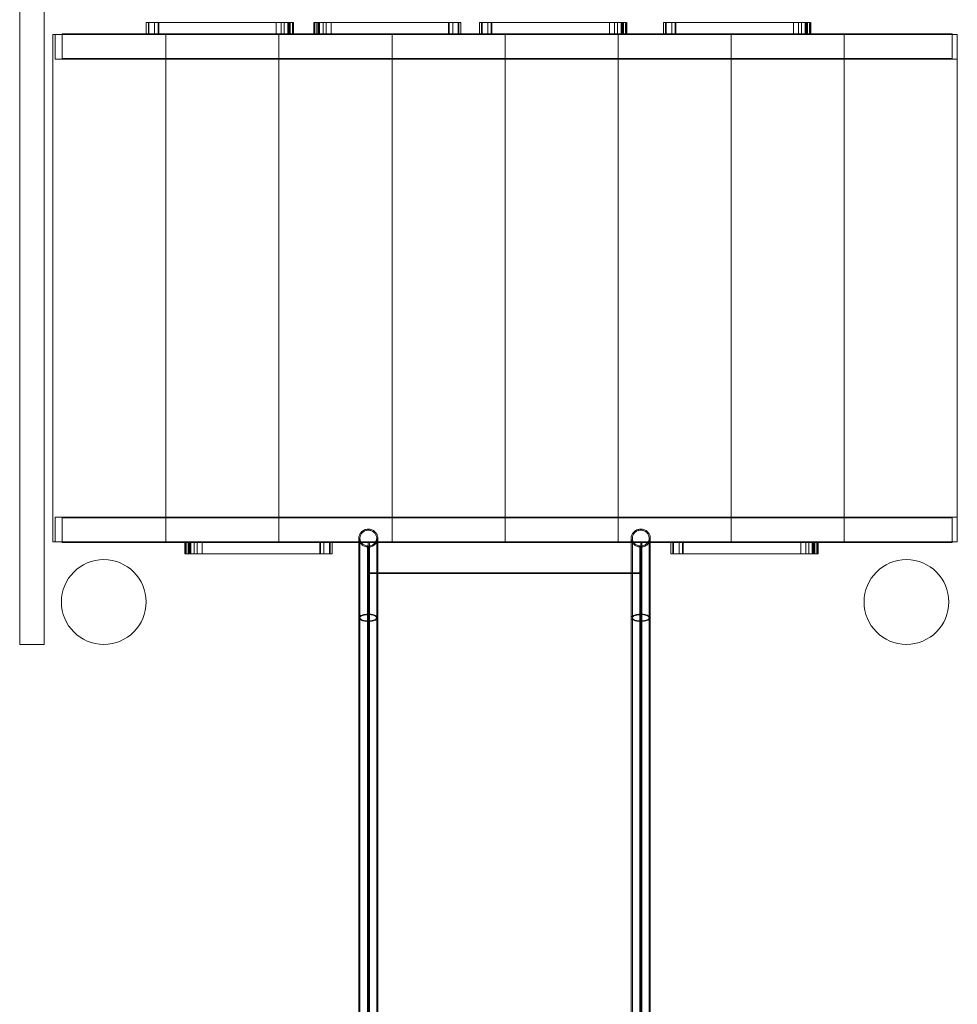
# Model space of a CAD drawing. Units: millimetres. Extents: x -4688 to 4060, y -5908 to 4569.
# Drawn here: x -353 to 1305, y -2240 to -499 of the extents above; entities that cross this region are included whole.
import ezdxf

# ---------------------------------------------------------------- set-up
doc = ezdxf.new("R2010")
doc.units = ezdxf.units.MM

# ---------------------------------------------------------------- blocks, each defined once
blk = doc.blocks.new('A$C1A8D53E5')
at = {"color": 0, "linetype": 'Continuous', "lineweight": 0}
for p, q in [((37945.6, -5962.5), (37945.6, -7227.1)), ((37989.1, -5962.5), (37989.1, -7227.1)), ((38174.3, -6127), (38169.6, -6127)), ((38169.6, -6147), (38169.6, -6127)), ((38173.2, -6147), (38173.2, -6127)), ((38173.5, -6147), (38173.5, -6127)), ((38174.3, -6147), (38174.3, -6127)), ((38399.3, -6127), (38174.3, -6127)), ((38184.2, -6147), (38184.2, -6127)), ((38190.3, -6147), (38190.3, -6127)), ((38191, -6147), (38191, -6127)), ((38191.5, -6147), (38191.5, -6127)), ((38399.3, -6147), (38399.3, -6127)), ((38408.2, -6147), (38408.2, -6127)), ((38413.4, -6147), (38413.4, -6127)), ((38419.8, -6147), (38419.8, -6127)), ((38421.5, -6147), (38421.5, -6127)), ((38422.2, -6147), (38422.2, -6127)), ((38424.3, -6147), (38424.3, -6127)), ((38428, -6147), (38428, -6127)), ((38428.4, -6147), (38428.4, -6127)), ((38429.6, -6147), (38429.6, -6127)), ((38430, -6147), (38430, -6127)), ((38465.8, -6147), (38465.8, -6127)), ((38466.2, -6147), (38466.2, -6127)), ((38467.4, -6147), (38467.4, -6127)), ((38467.7, -6147), (38467.7, -6127)), ((38471.5, -6147), (38471.5, -6127)), ((38721.5, -6127), (38471.5, -6127)), ((38473.5, -6147), (38473.5, -6127)), ((38474.3, -6147), (38474.3, -6127)), ((38476, -6147), (38476, -6127)), ((38482.4, -6147), (38482.4, -6127)), ((38487.6, -6147), (38487.6, -6127)), ((38496.5, -6147), (38496.5, -6127)), ((38704.3, -6147), (38704.3, -6127)), ((38704.8, -6147), (38704.8, -6127)), ((38705.5, -6147), (38705.5, -6127)), ((38711.6, -6147), (38711.6, -6127)), ((38721.5, -6147), (38721.5, -6127)), ((38722.6, -6127), (38721.5, -6127)), ((38722.3, -6147), (38722.3, -6127)), ((38726.2, -6127), (38722.6, -6127)), ((38722.6, -6147), (38722.6, -6127)), ((38726.2, -6147), (38726.2, -6127)), ((38763.9, -6127), (38759.1, -6127)), ((38759.1, -6147), (38759.1, -6127)), ((38762.8, -6147), (38762.8, -6127)), ((38763.1, -6147), (38763.1, -6127)), ((38763.9, -6147), (38763.9, -6127)), ((38988.9, -6127), (38763.9, -6127)), ((38773.8, -6147), (38773.8, -6127)), ((38779.8, -6147), (38779.8, -6127)), ((38780.5, -6147), (38780.5, -6127)), ((38781, -6147), (38781, -6127)), ((38988.9, -6147), (38988.9, -6127)), ((38997.8, -6147), (38997.8, -6127)), ((39003, -6147), (39003, -6127)), ((39009.4, -6147), (39009.4, -6127)), ((39011.1, -6147), (39011.1, -6127)), ((39011.8, -6147), (39011.8, -6127)), ((39013.9, -6147), (39013.9, -6127)), ((39017.6, -6147), (39017.6, -6127)), ((39017.9, -6147), (39017.9, -6127)), ((39019.2, -6147), (39019.2, -6127)), ((39019.5, -6147), (39019.5, -6127)), ((39089.4, -6127), (39084.6, -6127)), ((39084.6, -6147), (39084.6, -6127)), ((39088.3, -6147), (39088.3, -6127)), ((39088.6, -6147), (39088.6, -6127)), ((39089.4, -6147), (39089.4, -6127)), ((39314.4, -6127), (39089.4, -6127)), ((39099.3, -6147), (39099.3, -6127)), ((39105.3, -6147), (39105.3, -6127)), ((39106, -6147), (39106, -6127)), ((39106.5, -6147), (39106.5, -6127)), ((39314.4, -6147), (39314.4, -6127)), ((39323.3, -6147), (39323.3, -6127)), ((39328.5, -6147), (39328.5, -6127)), ((39334.9, -6147), (39334.9, -6127)), ((39336.6, -6147), (39336.6, -6127)), ((39337.3, -6147), (39337.3, -6127)), ((39339.4, -6147), (39339.4, -6127)), ((39343.1, -6147), (39343.1, -6127)), ((39343.4, -6147), (39343.4, -6127)), ((39344.7, -6147), (39344.7, -6127)), ((39345, -6147), (39345, -6127)), ((39595.1, -6147), (38020.5, -6147)), ((38020.5, -6190.5), (38020.5, -6147)), ((39595.1, -6147), (39595.1, -6190.5)), ((38004.3, -6148.3), (38020.5, -6148.3)), ((38004.3, -7045.3), (38004.3, -6148.3)), ((38008.2, -6191.8), (38008.2, -6148.3)), ((38020.5, -6148.3), (38204.3, -6148.3)), ((38204.3, -6148.3), (38404.3, -6148.3)), ((38204.3, -6190.5), (38204.3, -6148.3)), ((38204.3, -6148.3), (38204.3, -6190.5)), ((38404.3, -6148.3), (38604.3, -6148.3)), ((38404.3, -6190.5), (38404.3, -6148.3)), ((38404.3, -6148.3), (38404.3, -6190.5)), ((38604.3, -6148.3), (38804.3, -6148.3)), ((38604.3, -6190.5), (38604.3, -6148.3)), ((38604.3, -6148.3), (38604.3, -6190.5)), ((38804.3, -6148.3), (39004.3, -6148.3)), ((38804.3, -6190.5), (38804.3, -6148.3)), ((38804.3, -6148.3), (38804.3, -6190.5)), ((39004.3, -6148.3), (39204.3, -6148.3)), ((39004.3, -6190.5), (39004.3, -6148.3)), ((39004.3, -6148.3), (39004.3, -6190.5)), ((39204.3, -6148.3), (39404.3, -6148.3)), ((39204.3, -6190.5), (39204.3, -6148.3)), ((39204.3, -6148.3), (39204.3, -6190.5)), ((39404.3, -6148.3), (39595.1, -6148.3)), ((39404.3, -6190.5), (39404.3, -6148.3)), ((39404.3, -6148.3), (39404.3, -6190.5)), ((39595.1, -6148.3), (39604.3, -6148.3)), ((39604.3, -6148.3), (39604.3, -7045.3)), ((38008.2, -6191.8), (39604.3, -6191.8)), ((39595.1, -6190.5), (38020.5, -6190.5)), ((38204.3, -7003), (38204.3, -6190.5)), ((38204.3, -6190.5), (38204.3, -7003)), ((38404.3, -7003), (38404.3, -6190.5)), ((38404.3, -6190.5), (38404.3, -7003)), ((38604.3, -7003), (38604.3, -6190.5)), ((38604.3, -6190.5), (38604.3, -7003)), ((38804.3, -7003), (38804.3, -6190.5)), ((38804.3, -6190.5), (38804.3, -7003)), ((39004.3, -7003), (39004.3, -6190.5)), ((39004.3, -6190.5), (39004.3, -7003)), ((39204.3, -7003), (39204.3, -6190.5)), ((39204.3, -6190.5), (39204.3, -7003)), ((39404.3, -7003), (39404.3, -6190.5)), ((39404.3, -6190.5), (39404.3, -7003)), ((38008.2, -7001.8), (39604.3, -7001.8)), ((38008.2, -7045.3), (38008.2, -7001.8)), ((38020.5, -7003), (39595.1, -7003)), ((38020.5, -7046.5), (38020.5, -7003)), ((38204.3, -7045.3), (38204.3, -7003)), ((38204.3, -7003), (38204.3, -7045.3)), ((38404.3, -7045.3), (38404.3, -7003)), ((38404.3, -7003), (38404.3, -7045.3)), ((38604.3, -7045.3), (38604.3, -7003)), ((38604.3, -7003), (38604.3, -7045.3)), ((38804.3, -7045.3), (38804.3, -7003)), ((38804.3, -7003), (38804.3, -7045.3)), ((39004.3, -7045.3), (39004.3, -7003)), ((39004.3, -7003), (39004.3, -7045.3)), ((39204.3, -7045.3), (39204.3, -7003)), ((39204.3, -7003), (39204.3, -7045.3)), ((39404.3, -7045.3), (39404.3, -7003)), ((39404.3, -7003), (39404.3, -7045.3)), ((39595.1, -7003), (39595.1, -7046.5)), ((38020.5, -7045.3), (38004.3, -7045.3)), ((38204.3, -7045.3), (38020.5, -7045.3)), ((38020.5, -7046.5), (39595.1, -7046.5)), ((38404.3, -7045.3), (38204.3, -7045.3)), ((38237.9, -7046.5), (38237.9, -7066.5)), ((38238.3, -7046.5), (38238.3, -7066.5)), ((38239.5, -7046.5), (38239.5, -7066.5)), ((38239.9, -7046.5), (38239.9, -7066.5)), ((38243.6, -7046.5), (38243.6, -7066.5)), ((38245.7, -7046.5), (38245.7, -7066.5)), ((38246.4, -7046.5), (38246.4, -7066.5)), ((38248.1, -7046.5), (38248.1, -7066.5)), ((38254.5, -7046.5), (38254.5, -7066.5)), ((38259.7, -7046.5), (38259.7, -7066.5)), ((38268.6, -7046.5), (38268.6, -7066.5)), ((38562.3, -7045.3), (38404.3, -7045.3)), ((38476.4, -7046.5), (38476.4, -7066.5)), ((38476.9, -7046.5), (38476.9, -7066.5)), ((38477.6, -7046.5), (38477.6, -7066.5)), ((38483.7, -7046.5), (38483.7, -7066.5)), ((38493.6, -7046.5), (38493.6, -7066.5)), ((38494.4, -7046.5), (38494.4, -7066.5)), ((38494.7, -7046.5), (38494.7, -7066.5)), ((38498.3, -7046.5), (38498.3, -7066.5)), ((38562.3, -7045.3), (38566.3, -7045.3)), ((38562.3, -7045.3), (38562.3, -7177.1)), ((38564.3, -7177.1), (38564.3, -7045.3)), ((38566.3, -7045.3), (39042.3, -7045.3)), ((39042.3, -7045.3), (39046.3, -7045.3)), ((39044.3, -7045.3), (39044.3, -7177.1)), ((39046.3, -7177.1), (39046.3, -7045.3)), ((39204.3, -7045.3), (39046.3, -7045.3)), ((39097.6, -7046.5), (39097.6, -7066.5)), ((39101.2, -7046.5), (39101.2, -7066.5)), ((39101.6, -7046.5), (39101.6, -7066.5)), ((39102.3, -7046.5), (39102.3, -7066.5)), ((39112.3, -7046.5), (39112.3, -7066.5)), ((39118.3, -7046.5), (39118.3, -7066.5)), ((39119, -7046.5), (39119, -7066.5)), ((39119.5, -7046.5), (39119.5, -7066.5)), ((39404.3, -7045.3), (39204.3, -7045.3)), ((39327.3, -7046.5), (39327.3, -7066.5)), ((39336.2, -7046.5), (39336.2, -7066.5)), ((39341.4, -7046.5), (39341.4, -7066.5)), ((39347.8, -7046.5), (39347.8, -7066.5)), ((39349.6, -7046.5), (39349.6, -7066.5)), ((39350.3, -7046.5), (39350.3, -7066.5)), ((39352.3, -7046.5), (39352.3, -7066.5)), ((39356.1, -7046.5), (39356.1, -7066.5)), ((39356.4, -7046.5), (39356.4, -7066.5)), ((39357.7, -7046.5), (39357.7, -7066.5)), ((39358, -7046.5), (39358, -7066.5)), ((39595.1, -7045.3), (39404.3, -7045.3)), ((39604.3, -7045.3), (39595.1, -7045.3)), ((38268.6, -7066.5), (38493.6, -7066.5)), ((38493.6, -7066.5), (38498.3, -7066.5)), ((39097.6, -7066.5), (39101.2, -7066.5)), ((39101.2, -7066.5), (39102.3, -7066.5)), ((39102.3, -7066.5), (39352.3, -7066.5)), ((38564.3, -7100.3), (38566.3, -7100.3)), ((38579.2, -7100.3), (38566.3, -7100.3)), ((38579.2, -7101.4), (38566.3, -7101.4)), ((39027.5, -7100.3), (38579.2, -7100.3)), ((39027.5, -7101.4), (38579.2, -7101.4)), ((39042.3, -7100.3), (39027.5, -7100.3)), ((39042.3, -7101.4), (39027.5, -7101.4)), ((39042.3, -7100.3), (39044.3, -7100.3)), ((38545.5, -8786.3), (38545.5, -7179.7)), ((38547.5, -8786.3), (38547.5, -7179.7)), ((38562.3, -8782.7), (38562.3, -7177.1)), ((38564.3, -7177.1), (38562.3, -7177.1)), ((38564.3, -7177.1), (38562.3, -7177.1)), ((38564.3, -8782.7), (38564.3, -7177.1)), ((38577.2, -8786.3), (38577.2, -7179.7)), ((38579.2, -8786.3), (38579.2, -7179.7)), ((39027.5, -8786.3), (39027.5, -7179.7)), ((39029.5, -8786.3), (39029.5, -7179.7)), ((39044.3, -8782.7), (39044.3, -7177.1)), ((39046.3, -7177.1), (39044.3, -7177.1)), ((39044.3, -7177.1), (39046.3, -7177.1)), ((39046.3, -8782.7), (39046.3, -7177.1)), ((39059.2, -8786.3), (39059.2, -7179.7)), ((39061.2, -8786.3), (39061.2, -7179.7)), ((37989.1, -7227.1), (37945.6, -7227.1))]:
    blk.add_line(p, q, dxfattribs=at)
for centre in [(38094.3, -7151.8), (39514.3, -7151.8)]:
    blk.add_circle(centre, 75, dxfattribs=at)
for centre, major_axis, ratio, start_param, end_param in [((38564.3, -7101.4), (-2, 0), 0.573576, 4.712389, 6.283185), ((38564.3, -7101.7), (-2, 0), 0.700208, 4.712389, 6.283185), ((38566.3, -7102.6), (-2, 0), 0.573576, 4.712389, 6.283185), ((39042.3, -7102.6), (-2, 0), 0.573576, 3.141593, 4.712389), ((39044.3, -7101.4), (2, 0), 0.573576, 0, 1.570796), ((39044.3, -7101.7), (-2, 0), 0.700208, 3.141593, 4.712389)]:
    blk.add_ellipse(centre, major_axis=major_axis, ratio=ratio, start_param=start_param, end_param=end_param, dxfattribs=at)
for points in [[(38399.3, -6127), (38408, -6127), (38412, -6127), (38413.4, -6127), (38413.4, -6127)], [(38428, -6127), (38429, -6127), (38429.7, -6127), (38430, -6127), (38430, -6127)], [(38428.4, -6127), (38428.4, -6127), (38428.8, -6127), (38429.6, -6127), (38429.6, -6127)], [(38467.4, -6127), (38466.6, -6127), (38466, -6127), (38465.8, -6127), (38465.8, -6127)], [(38466.2, -6127), (38466.2, -6127), (38466.6, -6127), (38468.1, -6127), (38471.5, -6127)], [(38988.9, -6127), (38997.5, -6127), (39001.6, -6127), (39003, -6127), (39003, -6127)], [(39017.6, -6127), (39018.6, -6127), (39019.3, -6127), (39019.5, -6127), (39019.5, -6127)], [(39017.9, -6127), (39017.9, -6127), (39018.4, -6127), (39019.2, -6127), (39019.2, -6127)], [(39314.4, -6127), (39323, -6127), (39327.1, -6127), (39328.5, -6127), (39328.5, -6127)], [(39343.1, -6127), (39344.1, -6127), (39344.7, -6127), (39345, -6127), (39345, -6127)], [(39343.4, -6127), (39343.4, -6127), (39343.9, -6127), (39344.7, -6127), (39344.7, -6127)], [(38239.9, -7066.5), (38238.9, -7066.5), (38238.2, -7066.5), (38237.9, -7066.5), (38237.9, -7066.5)], [(38239.5, -7066.5), (38239.5, -7066.5), (38239.1, -7066.5), (38238.3, -7066.5), (38238.3, -7066.5)], [(38268.6, -7066.5), (38259.9, -7066.5), (38255.9, -7066.5), (38254.5, -7066.5), (38254.5, -7066.5)], [(39357.7, -7066.5), (39357.7, -7066.5), (39357.2, -7066.5), (39355.7, -7066.5), (39352.3, -7066.5)], [(39356.4, -7066.5), (39357.2, -7066.5), (39357.8, -7066.5), (39358, -7066.5), (39358, -7066.5)]]:
    blk.add_open_spline(points, degree=4, dxfattribs=at)
for points, degree, knots in [([(38413.4, -6127), (38414.3, -6127), (38417.7, -6127), (38421.3, -6127), (38422.2, -6127), (38422.2, -6127)], 4, [0.2827236, 0.2827236, 0.2827236, 0.2827236, 0.2827236, 0.3157712, 0.3966228, 0.3966228, 0.3966228, 0.3966228, 0.3966228]), ([(38422.2, -6127), (38422.9, -6127), (38424.6, -6127), (38427.2, -6127), (38428, -6127), (38428, -6127)], 4, [0.48536985, 0.48536985, 0.48536985, 0.48536985, 0.48536985, 0.542368, 0.58011402, 0.58011402, 0.58011402, 0.58011402, 0.58011402]), ([(38430, -6127), (38430, -6127), (38429.7, -6127), (38428.8, -6127), (38428.4, -6127), (38428.4, -6127)], 4, [0.81935331, 0.81935331, 0.81935331, 0.81935331, 0.81935331, 0.83867882, 0.88968715, 0.88968715, 0.88968715, 0.88968715, 0.88968715]), ([(39003, -6127), (39003.9, -6127), (39007.3, -6127), (39010.9, -6127), (39011.8, -6127), (39011.8, -6127)], 4, [0.2827236, 0.2827236, 0.2827236, 0.2827236, 0.2827236, 0.3157712, 0.3966228, 0.3966228, 0.3966228, 0.3966228, 0.3966228]), ([(39011.8, -6127), (39012.4, -6127), (39014.2, -6127), (39016.8, -6127), (39017.6, -6127), (39017.6, -6127)], 4, [0.48536985, 0.48536985, 0.48536985, 0.48536985, 0.48536985, 0.542368, 0.58011402, 0.58011402, 0.58011402, 0.58011402, 0.58011402]), ([(39019.5, -6127), (39019.5, -6127), (39019.3, -6127), (39018.3, -6127), (39017.9, -6127), (39017.9, -6127)], 4, [0.81935331, 0.81935331, 0.81935331, 0.81935331, 0.81935331, 0.83867882, 0.88968715, 0.88968715, 0.88968715, 0.88968715, 0.88968715]), ([(39328.5, -6127), (39329.4, -6127), (39332.8, -6127), (39336.4, -6127), (39337.3, -6127), (39337.3, -6127)], 4, [0.2827236, 0.2827236, 0.2827236, 0.2827236, 0.2827236, 0.3157712, 0.3966228, 0.3966228, 0.3966228, 0.3966228, 0.3966228]), ([(39337.3, -6127), (39337.9, -6127), (39339.7, -6127), (39342.3, -6127), (39343.1, -6127), (39343.1, -6127)], 4, [0.48536985, 0.48536985, 0.48536985, 0.48536985, 0.48536985, 0.542368, 0.58011402, 0.58011402, 0.58011402, 0.58011402, 0.58011402]), ([(39345, -6127), (39345, -6127), (39344.8, -6127), (39343.8, -6127), (39343.4, -6127), (39343.4, -6127)], 4, [0.81935331, 0.81935331, 0.81935331, 0.81935331, 0.81935331, 0.83867882, 0.88968715, 0.88968715, 0.88968715, 0.88968715, 0.88968715]), ([(38563.8, -7054.5), (38564.8, -7054.4), (38565.7, -7054.2), (38566.7, -7054), (38568.9, -7053.4), (38571, -7052.5), (38574.5, -7049.9), (38576, -7048.3), (38578.1, -7044.8), (38578.7, -7042.9), (38579.3, -7039), (38579.2, -7037.1), (38578.2, -7033.3), (38577.4, -7031.5), (38575, -7028.2), (38573.4, -7026.7), (38569.8, -7024.4), (38567.7, -7023.6), (38563.2, -7022.8), (38560.9, -7022.9), (38556.4, -7023.8), (38554.3, -7024.7), (38550.6, -7027.2), (38549.1, -7028.8), (38546.8, -7032.4), (38546, -7034.3), (38545.3, -7038.2), (38545.4, -7040.2), (38546.2, -7044), (38547, -7045.8), (38549.3, -7049), (38550.7, -7050.5), (38554.2, -7052.8), (38556.3, -7053.7), (38559.2, -7054.3), (38560, -7054.4), (38560.8, -7054.5)], 3, [10.008755, 10.008755, 10.008755, 10.008755, 10.301401, 10.301401, 10.301401, 10.989265, 10.989265, 11.620858, 11.620858, 12.218459, 12.218459, 12.798831, 12.798831, 13.393832, 13.393832, 14.022914, 14.022914, 14.688846, 14.688846, 15.377452, 15.377452, 16.063635, 16.063635, 16.715596, 16.715596, 17.334843, 17.334843, 17.922531, 17.922531, 18.504055, 18.504055, 19.111478, 19.111478, 19.769664, 19.769664, 20.00973, 20.00973, 20.00973, 20.00973]), ([(38563.8, -7052.6), (38564.4, -7052.6), (38565, -7052.5), (38566.7, -7052.1), (38567.9, -7051.7), (38569, -7051.2), (38570.7, -7050.4), (38572.3, -7049.3), (38574.8, -7046.5), (38575.8, -7045), (38577, -7041.7), (38577.2, -7040), (38577.1, -7036.5), (38576.6, -7034.9), (38575.2, -7031.7), (38574.1, -7030.2), (38571.4, -7027.7), (38569.8, -7026.6), (38566.2, -7025.2), (38564.2, -7024.8), (38560.2, -7024.9), (38558.1, -7025.3), (38554.4, -7026.8), (38552.8, -7028), (38550.1, -7030.7), (38549.1, -7032.3), (38547.7, -7035.6), (38547.4, -7037.4), (38547.5, -7040.8), (38547.9, -7042.5), (38549.2, -7045.7), (38550.2, -7047.1), (38552.8, -7049.6), (38554.3, -7050.7), (38557.5, -7052.1), (38559.2, -7052.5), (38560.8, -7052.6)], 3, [8.538701, 8.538701, 8.538701, 8.538701, 8.712669, 8.712669, 9.077091, 9.077091, 9.077091, 9.659122, 9.659122, 10.198056, 10.198056, 10.714507, 10.714507, 11.229398, 11.229398, 11.766577, 11.766577, 12.33719, 12.33719, 12.936743, 12.936743, 13.54661, 13.54661, 14.142224, 14.142224, 14.698513, 14.698513, 15.228308, 15.228308, 15.740736, 15.740736, 16.262541, 16.262541, 16.819702, 16.819702, 17.315254, 17.315254, 17.315254, 17.315254]), ([(39045.8, -7054.5), (39046.8, -7054.4), (39047.7, -7054.2), (39048.7, -7054), (39050.9, -7053.4), (39053, -7052.5), (39056.5, -7049.9), (39058, -7048.3), (39060.1, -7044.8), (39060.7, -7042.9), (39061.3, -7039), (39061.2, -7037.1), (39060.2, -7033.3), (39059.4, -7031.5), (39057, -7028.2), (39055.4, -7026.7), (39051.8, -7024.4), (39049.7, -7023.6), (39045.2, -7022.8), (39042.9, -7022.9), (39038.4, -7023.8), (39036.3, -7024.7), (39032.6, -7027.2), (39031.1, -7028.8), (39028.8, -7032.4), (39028, -7034.3), (39027.3, -7038.2), (39027.4, -7040.2), (39028.2, -7044), (39029, -7045.8), (39031.3, -7049), (39032.7, -7050.5), (39036.2, -7052.8), (39038.3, -7053.7), (39041.2, -7054.3), (39042, -7054.4), (39042.8, -7054.5)], 3, [10.008755, 10.008755, 10.008755, 10.008755, 10.301401, 10.301401, 10.301401, 10.989265, 10.989265, 11.620858, 11.620858, 12.218459, 12.218459, 12.798831, 12.798831, 13.393832, 13.393832, 14.022914, 14.022914, 14.688846, 14.688846, 15.377452, 15.377452, 16.063635, 16.063635, 16.715596, 16.715596, 17.334843, 17.334843, 17.922531, 17.922531, 18.504055, 18.504055, 19.111478, 19.111478, 19.769664, 19.769664, 20.00973, 20.00973, 20.00973, 20.00973]), ([(39045.8, -7052.6), (39046.4, -7052.6), (39047, -7052.5), (39048.7, -7052.1), (39049.9, -7051.7), (39051, -7051.2), (39052.7, -7050.4), (39054.3, -7049.3), (39056.8, -7046.5), (39057.8, -7045), (39059, -7041.7), (39059.2, -7040), (39059.1, -7036.5), (39058.6, -7034.9), (39057.2, -7031.7), (39056.1, -7030.2), (39053.4, -7027.7), (39051.8, -7026.6), (39048.2, -7025.2), (39046.2, -7024.8), (39042.2, -7024.9), (39040.1, -7025.3), (39036.4, -7026.8), (39034.8, -7028), (39032.1, -7030.7), (39031.1, -7032.3), (39029.7, -7035.6), (39029.4, -7037.4), (39029.5, -7040.8), (39029.9, -7042.5), (39031.2, -7045.7), (39032.2, -7047.1), (39034.8, -7049.6), (39036.3, -7050.7), (39039.5, -7052.1), (39041.2, -7052.5), (39042.8, -7052.6)], 3, [8.538701, 8.538701, 8.538701, 8.538701, 8.712669, 8.712669, 9.077091, 9.077091, 9.077091, 9.659122, 9.659122, 10.198056, 10.198056, 10.714507, 10.714507, 11.229398, 11.229398, 11.766577, 11.766577, 12.33719, 12.33719, 12.936743, 12.936743, 13.54661, 13.54661, 14.142224, 14.142224, 14.698513, 14.698513, 15.228308, 15.228308, 15.740736, 15.740736, 16.262541, 16.262541, 16.819702, 16.819702, 17.315254, 17.315254, 17.315254, 17.315254]), ([(38545.5, -7046.5), (38545.5, -7045.5), (38545.5, -7044.5), (38545.5, -7042.8), (38545.5, -7042), (38545.5, -7040.7), (38545.5, -7040.2), (38545.5, -7039.4), (38545.5, -7039.1), (38545.5, -7038.9), (38545.5, -7038.9), (38545.5, -7038.9)], 3, [164.968812, 164.968812, 164.968812, 164.968812, 173.717926, 173.717926, 183.368614, 183.368614, 193.019302, 193.019302, 202.66999, 202.66999, 207.354711, 207.354711, 207.354711, 207.354711]), ([(38545.5, -7179.7), (38545.5, -7176.6), (38545.5, -7173.4), (38545.5, -7167), (38545.5, -7163.8), (38545.5, -7157.4), (38545.5, -7154.1), (38545.5, -7147.7), (38545.5, -7144.5), (38545.5, -7138.1), (38545.5, -7134.9), (38545.5, -7128.6), (38545.5, -7125.5), (38545.5, -7119.3), (38545.5, -7116.3), (38545.5, -7110.3), (38545.5, -7107.3), (38545.5, -7101.5), (38545.5, -7098.7), (38545.5, -7093.2), (38545.5, -7090.5), (38545.5, -7085.2), (38545.5, -7082.7), (38545.5, -7077.8), (38545.5, -7075.4), (38545.5, -7070.8), (38545.5, -7068.6), (38545.5, -7064.5), (38545.5, -7062.5), (38545.5, -7058.7), (38545.5, -7057), (38545.5, -7053.7), (38545.5, -7052.1), (38545.5, -7049.3), (38545.5, -7048), (38545.5, -7046.7), (38545.5, -7046.6), (38545.5, -7046.5)], 3, [0, 0, 0, 0, 9.656234, 9.656234, 19.306916, 19.306916, 28.957604, 28.957604, 38.608292, 38.608292, 48.25898, 48.25898, 57.909668, 57.909668, 67.560357, 67.560357, 77.211045, 77.211045, 86.861733, 86.861733, 96.512421, 96.512421, 106.163109, 106.163109, 115.813797, 115.813797, 125.464485, 125.464485, 135.115173, 135.115173, 144.765862, 144.765862, 154.41655, 154.41655, 164.067238, 164.067238, 164.968812, 164.968812, 164.968812, 164.968812]), ([(38547.5, -7179.7), (38547.5, -7176.6), (38547.5, -7173.4), (38547.5, -7167), (38547.5, -7163.8), (38547.5, -7157.4), (38547.5, -7154.1), (38547.5, -7147.7), (38547.5, -7144.5), (38547.5, -7138.1), (38547.5, -7134.9), (38547.5, -7128.6), (38547.5, -7125.5), (38547.5, -7119.3), (38547.5, -7116.3), (38547.5, -7110.3), (38547.5, -7107.3), (38547.5, -7101.5), (38547.5, -7098.7), (38547.5, -7093.2), (38547.5, -7090.5), (38547.5, -7085.2), (38547.5, -7082.7), (38547.5, -7077.8), (38547.5, -7075.4), (38547.5, -7070.8), (38547.5, -7068.6), (38547.5, -7064.5), (38547.5, -7062.5), (38547.5, -7058.7), (38547.5, -7057), (38547.5, -7053.7), (38547.5, -7052.1), (38547.5, -7049.3), (38547.5, -7048), (38547.5, -7045.7), (38547.5, -7044.6), (38547.5, -7042.8), (38547.5, -7042), (38547.5, -7040.7), (38547.5, -7040.2), (38547.5, -7039.4), (38547.5, -7039.1), (38547.5, -7038.9), (38547.5, -7038.9), (38547.5, -7038.9)], 3, [0, 0, 0, 0, 9.656234, 9.656234, 19.306916, 19.306916, 28.957604, 28.957604, 38.608292, 38.608292, 48.25898, 48.25898, 57.909668, 57.909668, 67.560357, 67.560357, 77.211045, 77.211045, 86.861733, 86.861733, 96.512421, 96.512421, 106.163109, 106.163109, 115.813797, 115.813797, 125.464485, 125.464485, 135.115173, 135.115173, 144.765862, 144.765862, 154.41655, 154.41655, 164.067238, 164.067238, 173.717926, 173.717926, 183.368614, 183.368614, 193.019302, 193.019302, 202.66999, 202.66999, 207.354711, 207.354711, 207.354711, 207.354711]), ([(38560.8, -7174.2), (38560.8, -7163.5), (38560.8, -7152.5), (38560.8, -7130.9), (38560.8, -7120.5), (38560.8, -7098.6), (38560.8, -7087.8), (38560.8, -7070), (38560.8, -7063.1), (38560.8, -7054.6), (38560.8, -7052.6), (38560.8, -7052.6)], 3, [-18.559801, -18.559801, -18.559801, -18.559801, -15.295013, -15.295013, -12.030226, -12.030226, -8.02015, -8.02015, -4.010075, -4.010075, -0.488546, -0.488546, -0.488546, -0.488546]), ([(38563.8, -7052.6), (38563.8, -7052.6), (38563.8, -7053.9), (38563.8, -7059.3), (38563.8, -7063.8), (38563.8, -7077.3), (38563.8, -7086.8), (38563.8, -7108.9), (38563.8, -7121.4), (38563.8, -7147.5), (38563.8, -7161), (38563.8, -7174.2)], 3, [-18.071361, -18.071361, -18.071361, -18.071361, -15.295013, -15.295013, -12.030226, -12.030226, -8.02015, -8.02015, -4.010075, -4.010075, 0, 0, 0, 0]), ([(38566.3, -7045.3), (38566.1, -7045.3), (38565.8, -7045.3), (38565.3, -7045.3), (38565.1, -7045.3), (38564.7, -7045.3), (38564.6, -7045.3), (38564.4, -7045.3), (38564.3, -7045.3), (38564.3, -7045.3)], 3, [0, 0, 0, 0, 0.0753375, 0.0753375, 0.1506749, 0.1506749, 0.2260178, 0.2260178, 0.3013608, 0.3013608, 0.3013608, 0.3013608]), ([(38577.2, -7038.9), (38577.2, -7038.9), (38577.2, -7039), (38577.2, -7039.5), (38577.2, -7039.9), (38577.2, -7041), (38577.2, -7041.7), (38577.2, -7043.3), (38577.2, -7044.2), (38577.2, -7046.3), (38577.2, -7047.5), (38577.2, -7050.1), (38577.2, -7051.5), (38577.2, -7054.5), (38577.2, -7056.2), (38577.2, -7059.7), (38577.2, -7061.6), (38577.2, -7065.6), (38577.2, -7067.7), (38577.2, -7072), (38577.2, -7074.3), (38577.2, -7079.1), (38577.2, -7081.5), (38577.2, -7086.6), (38577.2, -7089.3), (38577.2, -7094.7), (38577.2, -7097.4), (38577.2, -7103.1), (38577.2, -7106), (38577.2, -7111.9), (38577.2, -7114.9), (38577.2, -7121), (38577.2, -7124.1), (38577.2, -7130.3), (38577.2, -7133.5), (38577.2, -7139.8), (38577.2, -7143), (38577.2, -7149.5), (38577.2, -7152.7), (38577.2, -7159.1), (38577.2, -7162.3), (38577.2, -7168.7), (38577.2, -7171.9), (38577.2, -7176.6), (38577.2, -7178.2), (38577.2, -7179.7)], 3, [0, 0, 0, 0, 9.656233, 9.656233, 19.306914, 19.306914, 28.957602, 28.957602, 38.608291, 38.608291, 48.258979, 48.258979, 57.909667, 57.909667, 67.560355, 67.560355, 77.211043, 77.211043, 86.861731, 86.861731, 96.512419, 96.512419, 106.163107, 106.163107, 115.813796, 115.813796, 125.464484, 125.464484, 135.115172, 135.115172, 144.76586, 144.76586, 154.416548, 154.416548, 164.067236, 164.067236, 173.717924, 173.717924, 183.368613, 183.368613, 193.019301, 193.019301, 202.669989, 202.669989, 207.354711, 207.354711, 207.354711, 207.354711]), ([(38579.2, -7038.9), (38579.2, -7038.9), (38579.2, -7039), (38579.2, -7039.5), (38579.2, -7039.9), (38579.2, -7041), (38579.2, -7041.7), (38579.2, -7043.3), (38579.2, -7044.2), (38579.2, -7045.6), (38579.2, -7046.1), (38579.2, -7046.5)], 3, [0, 0, 0, 0, 9.656232, 9.656232, 19.306914, 19.306914, 28.957602, 28.957602, 38.60829, 38.60829, 42.385204, 42.385204, 42.385204, 42.385204]), ([(38579.2, -7046.5), (38579.2, -7047.2), (38579.2, -7048), (38579.2, -7050.1), (38579.2, -7051.5), (38579.2, -7054.5), (38579.2, -7056.2), (38579.2, -7059.7), (38579.2, -7061.6), (38579.2, -7065.6), (38579.2, -7067.7), (38579.2, -7072), (38579.2, -7074.3), (38579.2, -7079.1), (38579.2, -7081.5), (38579.2, -7086.6), (38579.2, -7089.3), (38579.2, -7094.7), (38579.2, -7097.4), (38579.2, -7103.1), (38579.2, -7106), (38579.2, -7111.9), (38579.2, -7114.9), (38579.2, -7121), (38579.2, -7124.1), (38579.2, -7130.3), (38579.2, -7133.5), (38579.2, -7139.8), (38579.2, -7143), (38579.2, -7149.5), (38579.2, -7152.7), (38579.2, -7159.1), (38579.2, -7162.3), (38579.2, -7168.7), (38579.2, -7171.9), (38579.2, -7176.6), (38579.2, -7178.2), (38579.2, -7179.7)], 3, [42.385204, 42.385204, 42.385204, 42.385204, 48.258978, 48.258978, 57.909666, 57.909666, 67.560355, 67.560355, 77.211043, 77.211043, 86.861731, 86.861731, 96.512419, 96.512419, 106.163107, 106.163107, 115.813795, 115.813795, 125.464483, 125.464483, 135.115172, 135.115172, 144.76586, 144.76586, 154.416548, 154.416548, 164.067236, 164.067236, 173.717924, 173.717924, 183.368612, 183.368612, 193.0193, 193.0193, 202.669989, 202.669989, 207.354711, 207.354711, 207.354711, 207.354711]), ([(39027.5, -7046.5), (39027.5, -7045.5), (39027.5, -7044.5), (39027.5, -7042.8), (39027.5, -7042), (39027.5, -7040.7), (39027.5, -7040.2), (39027.5, -7039.4), (39027.5, -7039.1), (39027.5, -7038.9), (39027.5, -7038.9), (39027.5, -7038.9)], 3, [164.968812, 164.968812, 164.968812, 164.968812, 173.717926, 173.717926, 183.368614, 183.368614, 193.019302, 193.019302, 202.66999, 202.66999, 207.354711, 207.354711, 207.354711, 207.354711]), ([(39027.5, -7179.7), (39027.5, -7176.6), (39027.5, -7173.4), (39027.5, -7167), (39027.5, -7163.8), (39027.5, -7157.4), (39027.5, -7154.1), (39027.5, -7147.7), (39027.5, -7144.5), (39027.5, -7138.1), (39027.5, -7134.9), (39027.5, -7128.6), (39027.5, -7125.5), (39027.5, -7119.3), (39027.5, -7116.3), (39027.5, -7110.3), (39027.5, -7107.3), (39027.5, -7101.5), (39027.5, -7098.7), (39027.5, -7093.2), (39027.5, -7090.5), (39027.5, -7085.2), (39027.5, -7082.7), (39027.5, -7077.8), (39027.5, -7075.4), (39027.5, -7070.8), (39027.5, -7068.6), (39027.5, -7064.5), (39027.5, -7062.5), (39027.5, -7058.7), (39027.5, -7057), (39027.5, -7053.7), (39027.5, -7052.1), (39027.5, -7049.3), (39027.5, -7048), (39027.5, -7046.7), (39027.5, -7046.6), (39027.5, -7046.5)], 3, [0, 0, 0, 0, 9.656234, 9.656234, 19.306916, 19.306916, 28.957604, 28.957604, 38.608292, 38.608292, 48.25898, 48.25898, 57.909668, 57.909668, 67.560357, 67.560357, 77.211045, 77.211045, 86.861733, 86.861733, 96.512421, 96.512421, 106.163109, 106.163109, 115.813797, 115.813797, 125.464485, 125.464485, 135.115173, 135.115173, 144.765862, 144.765862, 154.41655, 154.41655, 164.067238, 164.067238, 164.968812, 164.968812, 164.968812, 164.968812]), ([(39029.5, -7179.7), (39029.5, -7176.6), (39029.5, -7173.4), (39029.5, -7167), (39029.5, -7163.8), (39029.5, -7157.4), (39029.5, -7154.1), (39029.5, -7147.7), (39029.5, -7144.5), (39029.5, -7138.1), (39029.5, -7134.9), (39029.5, -7128.6), (39029.5, -7125.5), (39029.5, -7119.3), (39029.5, -7116.3), (39029.5, -7110.3), (39029.5, -7107.3), (39029.5, -7101.5), (39029.5, -7098.7), (39029.5, -7093.2), (39029.5, -7090.5), (39029.5, -7085.2), (39029.5, -7082.7), (39029.5, -7077.8), (39029.5, -7075.4), (39029.5, -7070.8), (39029.5, -7068.6), (39029.5, -7064.5), (39029.5, -7062.5), (39029.5, -7058.7), (39029.5, -7057), (39029.5, -7053.7), (39029.5, -7052.1), (39029.5, -7049.3), (39029.5, -7048), (39029.5, -7045.7), (39029.5, -7044.6), (39029.5, -7042.8), (39029.5, -7042), (39029.5, -7040.7), (39029.5, -7040.2), (39029.5, -7039.4), (39029.5, -7039.1), (39029.5, -7038.9), (39029.5, -7038.9), (39029.5, -7038.9)], 3, [0, 0, 0, 0, 9.656234, 9.656234, 19.306916, 19.306916, 28.957604, 28.957604, 38.608292, 38.608292, 48.25898, 48.25898, 57.909668, 57.909668, 67.560357, 67.560357, 77.211045, 77.211045, 86.861733, 86.861733, 96.512421, 96.512421, 106.163109, 106.163109, 115.813797, 115.813797, 125.464485, 125.464485, 135.115173, 135.115173, 144.765862, 144.765862, 154.41655, 154.41655, 164.067238, 164.067238, 173.717926, 173.717926, 183.368614, 183.368614, 193.019302, 193.019302, 202.66999, 202.66999, 207.354711, 207.354711, 207.354711, 207.354711]), ([(39044.3, -7045.3), (39044.3, -7045.3), (39044.3, -7045.3), (39044, -7045.3), (39043.9, -7045.3), (39043.5, -7045.3), (39043.3, -7045.3), (39042.8, -7045.3), (39042.6, -7045.3), (39042.3, -7045.3)], 3, [0.9041694, 0.9041694, 0.9041694, 0.9041694, 0.9795123, 0.9795123, 1.0548553, 1.0548553, 1.1301927, 1.1301927, 1.2055302, 1.2055302, 1.2055302, 1.2055302]), ([(39042.8, -7174.2), (39042.8, -7163.5), (39042.8, -7152.5), (39042.8, -7130.9), (39042.8, -7120.5), (39042.8, -7098.6), (39042.8, -7087.8), (39042.8, -7070), (39042.8, -7063.1), (39042.8, -7054.6), (39042.8, -7052.6), (39042.8, -7052.6)], 3, [-18.559801, -18.559801, -18.559801, -18.559801, -15.295013, -15.295013, -12.030226, -12.030226, -8.02015, -8.02015, -4.010075, -4.010075, -0.488546, -0.488546, -0.488546, -0.488546]), ([(39045.8, -7052.6), (39045.8, -7052.6), (39045.8, -7053.9), (39045.8, -7059.3), (39045.8, -7063.8), (39045.8, -7077.3), (39045.8, -7086.8), (39045.8, -7108.9), (39045.8, -7121.4), (39045.8, -7147.5), (39045.8, -7161), (39045.8, -7174.2)], 3, [-18.071361, -18.071361, -18.071361, -18.071361, -15.295013, -15.295013, -12.030226, -12.030226, -8.02015, -8.02015, -4.010075, -4.010075, 0, 0, 0, 0]), ([(39059.2, -7038.9), (39059.2, -7038.9), (39059.2, -7039), (39059.2, -7039.5), (39059.2, -7039.9), (39059.2, -7041), (39059.2, -7041.7), (39059.2, -7043.3), (39059.2, -7044.2), (39059.2, -7046.3), (39059.2, -7047.5), (39059.2, -7050.1), (39059.2, -7051.5), (39059.2, -7054.5), (39059.2, -7056.2), (39059.2, -7059.7), (39059.2, -7061.6), (39059.2, -7065.6), (39059.2, -7067.7), (39059.2, -7072), (39059.2, -7074.3), (39059.2, -7079.1), (39059.2, -7081.5), (39059.2, -7086.6), (39059.2, -7089.3), (39059.2, -7094.7), (39059.2, -7097.4), (39059.2, -7103.1), (39059.2, -7106), (39059.2, -7111.9), (39059.2, -7114.9), (39059.2, -7121), (39059.2, -7124.1), (39059.2, -7130.3), (39059.2, -7133.5), (39059.2, -7139.8), (39059.2, -7143), (39059.2, -7149.5), (39059.2, -7152.7), (39059.2, -7159.1), (39059.2, -7162.3), (39059.2, -7168.7), (39059.2, -7171.9), (39059.2, -7176.6), (39059.2, -7178.2), (39059.2, -7179.7)], 3, [0, 0, 0, 0, 9.656233, 9.656233, 19.306914, 19.306914, 28.957602, 28.957602, 38.608291, 38.608291, 48.258979, 48.258979, 57.909667, 57.909667, 67.560355, 67.560355, 77.211043, 77.211043, 86.861731, 86.861731, 96.512419, 96.512419, 106.163107, 106.163107, 115.813796, 115.813796, 125.464484, 125.464484, 135.115172, 135.115172, 144.76586, 144.76586, 154.416548, 154.416548, 164.067236, 164.067236, 173.717924, 173.717924, 183.368613, 183.368613, 193.019301, 193.019301, 202.669989, 202.669989, 207.354711, 207.354711, 207.354711, 207.354711]), ([(39061.2, -7038.9), (39061.2, -7038.9), (39061.2, -7039), (39061.2, -7039.5), (39061.2, -7039.9), (39061.2, -7041), (39061.2, -7041.7), (39061.2, -7043.3), (39061.2, -7044.2), (39061.2, -7045.6), (39061.2, -7046.1), (39061.2, -7046.5)], 3, [0, 0, 0, 0, 9.656232, 9.656232, 19.306914, 19.306914, 28.957602, 28.957602, 38.60829, 38.60829, 42.385204, 42.385204, 42.385204, 42.385204]), ([(39061.2, -7046.5), (39061.2, -7047.2), (39061.2, -7048), (39061.2, -7050.1), (39061.2, -7051.5), (39061.2, -7054.5), (39061.2, -7056.2), (39061.2, -7059.7), (39061.2, -7061.6), (39061.2, -7065.6), (39061.2, -7067.7), (39061.2, -7072), (39061.2, -7074.3), (39061.2, -7079.1), (39061.2, -7081.5), (39061.2, -7086.6), (39061.2, -7089.3), (39061.2, -7094.7), (39061.2, -7097.4), (39061.2, -7103.1), (39061.2, -7106), (39061.2, -7111.9), (39061.2, -7114.9), (39061.2, -7121), (39061.2, -7124.1), (39061.2, -7130.3), (39061.2, -7133.5), (39061.2, -7139.8), (39061.2, -7143), (39061.2, -7149.5), (39061.2, -7152.7), (39061.2, -7159.1), (39061.2, -7162.3), (39061.2, -7168.7), (39061.2, -7171.9), (39061.2, -7176.6), (39061.2, -7178.2), (39061.2, -7179.7)], 3, [42.385204, 42.385204, 42.385204, 42.385204, 48.258978, 48.258978, 57.909666, 57.909666, 67.560354, 67.560354, 77.211043, 77.211043, 86.861731, 86.861731, 96.512419, 96.512419, 106.163107, 106.163107, 115.813795, 115.813795, 125.464483, 125.464483, 135.115171, 135.115171, 144.76586, 144.76586, 154.416548, 154.416548, 164.067236, 164.067236, 173.717924, 173.717924, 183.368612, 183.368612, 193.0193, 193.0193, 202.669988, 202.669988, 207.354711, 207.354711, 207.354711, 207.354711]), ([(38237.9, -7066.5), (38237.9, -7066.5), (38238.2, -7066.5), (38239.1, -7066.5), (38239.5, -7066.5), (38239.5, -7066.5)], 4, [0.81935331, 0.81935331, 0.81935331, 0.81935331, 0.81935331, 0.83867882, 0.88968715, 0.88968715, 0.88968715, 0.88968715, 0.88968715]), ([(38245.7, -7066.5), (38245, -7066.5), (38243.3, -7066.5), (38240.6, -7066.5), (38239.9, -7066.5), (38239.9, -7066.5)], 4, [0.48536985, 0.48536985, 0.48536985, 0.48536985, 0.48536985, 0.542368, 0.58011402, 0.58011402, 0.58011402, 0.58011402, 0.58011402]), ([(38254.5, -7066.5), (38253.6, -7066.5), (38250.2, -7066.5), (38246.6, -7066.5), (38245.7, -7066.5), (38245.7, -7066.5)], 4, [0.2827236, 0.2827236, 0.2827236, 0.2827236, 0.2827236, 0.3157712, 0.3966228, 0.3966228, 0.3966228, 0.3966228, 0.3966228]), ([(38545.5, -7179.7), (38545.5, -7179.4), (38545.5, -7179.2), (38545.9, -7178.1), (38546.5, -7177.4), (38548.5, -7176), (38549.9, -7175.4), (38553.2, -7174.3), (38555.1, -7173.9), (38558.3, -7173.5), (38559.6, -7173.5), (38560.8, -7173.4)], 3, [17.924686, 17.924686, 17.924686, 17.924686, 18.134147, 18.134147, 18.734709, 18.734709, 19.347499, 19.347499, 19.994009, 19.994009, 20.366275, 20.366275, 20.366275, 20.366275]), ([(38547.5, -7179.7), (38547.5, -7179.5), (38547.5, -7179.2), (38547.8, -7178.3), (38548.4, -7177.6), (38550.2, -7176.4), (38551.4, -7175.9), (38554.3, -7175), (38556, -7174.6), (38558.8, -7174.3), (38559.8, -7174.2), (38560.8, -7174.2)], 3, [15.797124, 15.797124, 15.797124, 15.797124, 15.982296, 15.982296, 16.511881, 16.511881, 17.052794, 17.052794, 17.623138, 17.623138, 17.931704, 17.931704, 17.931704, 17.931704]), ([(38560.8, -8778.4), (38560.8, -8510.3), (38560.8, -8242.1), (38560.8, -7707.3), (38560.8, -7440.8), (38560.8, -7174.2)], 3, [-196.42676, -196.42676, -196.42676, -196.42676, -98.21338, -98.21338, -0.580081, -0.580081, -0.580081, -0.580081]), ([(38563.8, -7173.4), (38564.2, -7173.4), (38564.6, -7173.4), (38565, -7173.5), (38567.3, -7173.6), (38569.5, -7173.9), (38573.3, -7174.8), (38574.9, -7175.4), (38577.4, -7176.8), (38578.3, -7177.5), (38579, -7178.8), (38579.2, -7179.2), (38579.2, -7179.7)], 3, [10.272943, 10.272943, 10.272943, 10.272943, 10.393873, 10.393873, 10.393873, 11.088381, 11.088381, 11.740317, 11.740317, 12.364577, 12.364577, 12.715805, 12.715805, 12.715805, 12.715805]), ([(38563.8, -7174.2), (38564.1, -7174.2), (38564.4, -7174.2), (38564.7, -7174.2), (38566.7, -7174.3), (38568.6, -7174.6), (38572, -7175.4), (38573.4, -7175.9), (38575.6, -7177.1), (38576.4, -7177.8), (38577, -7178.9), (38577.2, -7179.3), (38577.2, -7179.7)], 3, [9.071841, 9.071841, 9.071841, 9.071841, 9.160509, 9.160509, 9.160509, 9.77169, 9.77169, 10.346879, 10.346879, 10.897911, 10.897911, 11.207531, 11.207531, 11.207531, 11.207531]), ([(38563.8, -7174.2), (38563.8, -7440.8), (38563.8, -7707.3), (38563.8, -8242.1), (38563.8, -8510.3), (38563.8, -8778.4)], 3, [-195.846679, -195.846679, -195.846679, -195.846679, -98.21338, -98.21338, 0, 0, 0, 0]), ([(39027.5, -7179.7), (39027.5, -7179.4), (39027.5, -7179.2), (39027.9, -7178.1), (39028.5, -7177.4), (39030.5, -7176), (39031.9, -7175.4), (39035.2, -7174.3), (39037.1, -7173.9), (39040.3, -7173.5), (39041.6, -7173.5), (39042.8, -7173.4)], 3, [17.924686, 17.924686, 17.924686, 17.924686, 18.134147, 18.134147, 18.734709, 18.734709, 19.347499, 19.347499, 19.994009, 19.994009, 20.366275, 20.366275, 20.366275, 20.366275]), ([(39029.5, -7179.7), (39029.5, -7179.5), (39029.5, -7179.2), (39029.8, -7178.3), (39030.4, -7177.6), (39032.2, -7176.4), (39033.4, -7175.9), (39036.3, -7175), (39038, -7174.6), (39040.8, -7174.3), (39041.8, -7174.2), (39042.8, -7174.2)], 3, [15.797124, 15.797124, 15.797124, 15.797124, 15.982296, 15.982296, 16.511881, 16.511881, 17.052794, 17.052794, 17.623138, 17.623138, 17.931704, 17.931704, 17.931704, 17.931704]), ([(39042.8, -8778.4), (39042.8, -8510.3), (39042.8, -8242.1), (39042.8, -7707.3), (39042.8, -7440.8), (39042.8, -7174.2)], 3, [-196.42676, -196.42676, -196.42676, -196.42676, -98.21338, -98.21338, -0.580081, -0.580081, -0.580081, -0.580081]), ([(39045.8, -7173.4), (39046.2, -7173.4), (39046.6, -7173.4), (39047, -7173.5), (39049.3, -7173.6), (39051.5, -7173.9), (39055.3, -7174.8), (39056.9, -7175.4), (39059.4, -7176.8), (39060.3, -7177.5), (39061, -7178.8), (39061.2, -7179.2), (39061.2, -7179.7)], 3, [10.272943, 10.272943, 10.272943, 10.272943, 10.393873, 10.393873, 10.393873, 11.088381, 11.088381, 11.740317, 11.740317, 12.364577, 12.364577, 12.715805, 12.715805, 12.715805, 12.715805]), ([(39045.8, -7174.2), (39046.1, -7174.2), (39046.4, -7174.2), (39046.7, -7174.2), (39048.7, -7174.3), (39050.6, -7174.6), (39054, -7175.4), (39055.4, -7175.9), (39057.6, -7177.1), (39058.4, -7177.8), (39059, -7178.9), (39059.2, -7179.3), (39059.2, -7179.7)], 3, [9.071841, 9.071841, 9.071841, 9.071841, 9.160509, 9.160509, 9.160509, 9.77169, 9.77169, 10.346879, 10.346879, 10.897911, 10.897911, 11.207531, 11.207531, 11.207531, 11.207531]), ([(39045.8, -7174.2), (39045.8, -7440.8), (39045.8, -7707.3), (39045.8, -8242.1), (39045.8, -8510.3), (39045.8, -8778.4)], 3, [-195.846679, -195.846679, -195.846679, -195.846679, -98.21338, -98.21338, 0, 0, 0, 0]), ([(38579.2, -7179.7), (38579.2, -7180), (38579.1, -7180.4), (38578.6, -7181.5), (38577.9, -7182.2), (38575.8, -7183.6), (38574.4, -7184.2), (38571, -7185.2), (38569, -7185.6), (38564.7, -7186.1), (38562.4, -7186.1), (38557.9, -7185.9), (38555.8, -7185.7), (38551.8, -7184.8), (38550.1, -7184.2), (38547.5, -7182.8), (38546.5, -7182.1), (38545.6, -7180.8), (38545.5, -7180.2), (38545.5, -7179.7)], 3, [12.715805, 12.715805, 12.715805, 12.715805, 12.967242, 12.967242, 13.573278, 13.573278, 14.200734, 14.200734, 14.855789, 14.855789, 15.532077, 15.532077, 16.213711, 16.213711, 16.88144, 16.88144, 17.521563, 17.521563, 17.924686, 17.924686, 17.924686, 17.924686]), ([(38577.2, -7179.7), (38577.2, -7180), (38577.1, -7180.3), (38576.7, -7181.3), (38576.1, -7181.9), (38574.2, -7183.1), (38572.9, -7183.7), (38569.9, -7184.6), (38568.2, -7184.9), (38564.4, -7185.3), (38562.4, -7185.4), (38558.4, -7185.2), (38556.5, -7184.9), (38553.1, -7184.2), (38551.6, -7183.7), (38549.2, -7182.5), (38548.4, -7181.8), (38547.6, -7180.6), (38547.5, -7180.2), (38547.5, -7179.7)], 3, [11.207531, 11.207531, 11.207531, 11.207531, 11.429518, 11.429518, 11.963374, 11.963374, 12.515815, 12.515815, 13.092946, 13.092946, 13.689399, 13.689399, 14.290709, 14.290709, 14.879222, 14.879222, 15.442832, 15.442832, 15.797124, 15.797124, 15.797124, 15.797124]), ([(39061.2, -7179.7), (39061.2, -7180), (39061.1, -7180.4), (39060.6, -7181.5), (39059.9, -7182.2), (39057.8, -7183.6), (39056.4, -7184.2), (39053, -7185.2), (39051, -7185.6), (39046.7, -7186.1), (39044.4, -7186.1), (39039.9, -7185.9), (39037.8, -7185.7), (39033.8, -7184.8), (39032.1, -7184.2), (39029.5, -7182.8), (39028.5, -7182.1), (39027.6, -7180.8), (39027.5, -7180.2), (39027.5, -7179.7)], 3, [12.715805, 12.715805, 12.715805, 12.715805, 12.967242, 12.967242, 13.573278, 13.573278, 14.200734, 14.200734, 14.855789, 14.855789, 15.532077, 15.532077, 16.213711, 16.213711, 16.88144, 16.88144, 17.521563, 17.521563, 17.924686, 17.924686, 17.924686, 17.924686]), ([(39059.2, -7179.7), (39059.2, -7180), (39059.1, -7180.3), (39058.7, -7181.3), (39058.1, -7181.9), (39056.2, -7183.1), (39054.9, -7183.7), (39051.9, -7184.6), (39050.2, -7184.9), (39046.4, -7185.3), (39044.4, -7185.4), (39040.4, -7185.2), (39038.5, -7184.9), (39035.1, -7184.2), (39033.6, -7183.7), (39031.2, -7182.5), (39030.4, -7181.8), (39029.6, -7180.6), (39029.5, -7180.2), (39029.5, -7179.7)], 3, [11.207531, 11.207531, 11.207531, 11.207531, 11.429518, 11.429518, 11.963374, 11.963374, 12.515815, 12.515815, 13.092946, 13.092946, 13.689399, 13.689399, 14.290709, 14.290709, 14.879222, 14.879222, 15.442832, 15.442832, 15.797124, 15.797124, 15.797124, 15.797124])]:
    blk.add_open_spline(points, degree=degree, knots=knots, dxfattribs=at)

msp = doc.modelspace()

# ---------------------------------------------------------------- block references
msp.add_blockref('A$C1A8D53E5', (-38298.9, 5623.3))

doc.saveas('drawing.dxf')
